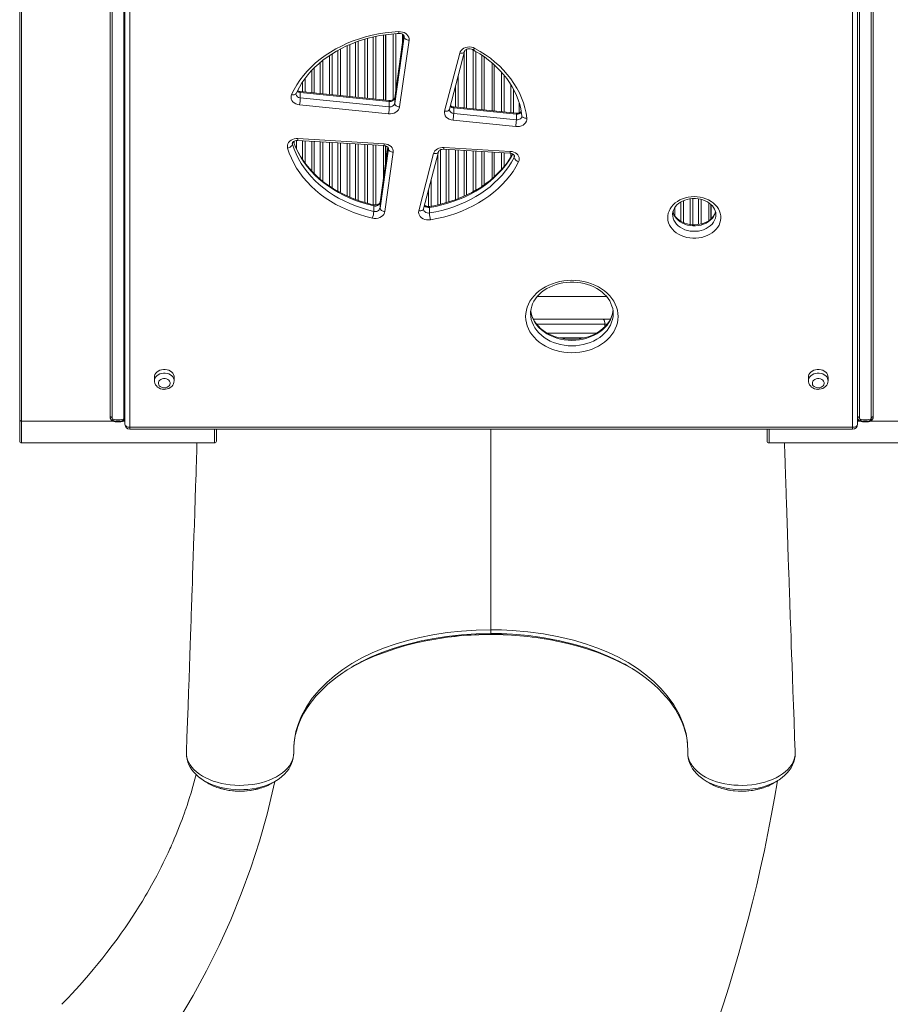
# Model space of a CAD drawing. Units: millimetres. Extents: x 16067 to 25699, y -2990 to 4104.
# Drawn here: x 20323 to 21208, y -283 to 718 of the extents above; entities that cross this region are included whole.
import ezdxf

# ---------------------------------------------------------------- set-up
doc = ezdxf.new("R2010")
doc.units = ezdxf.units.MM

msp = doc.modelspace()

# ---------------------------------------------------------------- linework, layer by layer
at = {"color": 7, "linetype": 'Continuous', "lineweight": 15}
for p, q in [((20322.672, 810.633), (20322.672, 311.174)), ((20324.672, 309.932), (20324.672, 809.392)), ((20414.672, 809.392), (20414.672, 314.174)), ((20416.672, 312.932), (20416.672, 810.633)), ((20428.672, 312.932), (20428.672, 810.633)), ((21176.672, 312.932), (21176.672, 810.633)), ((21188.672, 312.932), (21188.672, 810.633)), ((21190.672, 809.392), (21190.672, 314.174)), ((20429.711, 306.728), (20429.711, 796.728)), ((20434.711, 793.624), (20434.711, 303.625)), ((21169.711, 303.625), (21169.711, 793.624)), ((21174.711, 796.728), (21174.711, 306.728)), ((20692.755, 702.506), (20692.755, 636.615)), ((20694.755, 636.414), (20694.755, 702.822)), ((20695.005, 636.389), (20695.005, 702.852)), ((20713.015, 702.441), (20704.057, 638.696)), ((20704.038, 632.842), (20713.588, 700.801)), ((20718.558, 697.268), (20709.008, 629.309)), ((20754.814, 625.128), (20770.085, 684.065)), ((20759.654, 626.978), (20774.925, 685.914)), ((20803.005, 674.118), (20803.005, 625.513)), ((20805.005, 625.311), (20805.005, 672.354)), ((20805.255, 625.286), (20805.255, 672.125)), ((20603.685, 642.949), (20603.708, 643.002)), ((20698.295, 636.057), (20607.78, 645.172)), ((20607.916, 638.499), (20607.916, 644.086)), ((20698.431, 634.97), (20607.916, 644.086)), ((20697.794, 622.392), (20607.279, 631.507)), ((20607.916, 638.499), (20698.431, 629.384)), ((20698.431, 629.384), (20698.431, 634.97)), ((20704.038, 632.842), (20704.038, 638.429)), ((20759.634, 626.677), (20759.654, 626.978)), ((20759.669, 627.04), (20759.654, 626.978)), ((20827.606, 623.035), (20763.841, 629.457)), ((20763.977, 622.783), (20763.977, 628.37)), ((20827.742, 621.949), (20763.977, 628.37)), ((20763.977, 622.783), (20827.742, 616.362)), ((20827.742, 616.362), (20827.742, 621.949)), ((20827.105, 609.37), (20763.34, 615.791)), ((20833.372, 620.379), (20833.378, 620.25)), ((20605.31, 595.247), (20693.052, 589.993)), ((20605.609, 597.134), (20693.351, 591.88)), ((20689.098, 526.523), (20697.559, 586.738)), ((20696.987, 588.386), (20689.116, 532.376)), ((20692.755, 590.011), (20692.755, 558.268)), ((20702.529, 583.205), (20694.068, 522.99)), ((20694.755, 572.5), (20694.755, 589.691)), ((20695.005, 574.279), (20695.005, 589.592)), ((20728.563, 523.814), (20743.634, 581.981)), ((20733.403, 525.664), (20748.474, 583.83)), ((20753.897, 586.35), (20821.203, 582.32)), ((20754.195, 588.237), (20821.502, 584.207)), ((20803.005, 583.409), (20803.005, 556.388)), ((20805.005, 558.098), (20805.005, 583.29)), ((20805.255, 558.323), (20805.255, 583.275)), ((20689.098, 526.523), (20689.098, 532.11)), ((21023.505, 531.914), (21023.505, 513.809)), ((20682.751, 523.184), (20682.751, 528.771)), ((20733.365, 525.36), (20733.403, 525.664)), ((20733.418, 525.726), (20733.403, 525.664)), ((20739.376, 521.518), (20739.376, 527.105)), ((21025.505, 515.373), (21025.505, 530.38)), ((21025.755, 515.609), (21025.755, 530.154)), ((21030.637, 520.074), (21030.634, 520.345)), ((20848.915, 436.543), (20919.456, 436.543)), ((20845.082, 413.391), (20915.822, 413.391)), ((20915.822, 413.391), (20923.249, 413.391)), ((20926.19, 419.326), (20926.187, 419.688)), ((20896.032, 394.391), (20872.397, 394.391)), ((20459.711, 354.585), (20459.711, 350.86)), ((20479.711, 350.86), (20479.711, 354.585)), ((21124.711, 354.585), (21124.711, 350.86)), ((21144.711, 350.86), (21144.711, 354.585)), ((20322.672, 311.174), (20322.672, 289.633)), ((20324.672, 309.932), (20417.024, 309.932)), ((20419.672, 309.932), (20425.672, 309.932)), ((20419.672, 309.932), (20419.672, 309.199)), ((20419.672, 309.199), (20425.672, 309.199)), ((20425.672, 309.932), (20425.672, 309.199)), ((20434.711, 303.625), (21169.711, 303.625)), ((20434.711, 301.728), (21169.711, 301.728)), ((20522.672, 289.633), (20522.672, 301.728)), ((21082.672, 289.633), (21082.672, 301.728)), ((21185.672, 309.932), (21179.672, 309.932)), ((21179.672, 309.932), (21179.672, 309.199)), ((21185.672, 309.199), (21179.672, 309.199)), ((21185.672, 309.932), (21185.672, 309.199)), ((21280.672, 309.932), (21188.319, 309.932)), ((20324.672, 287.633), (20520.672, 287.633)), ((21084.672, 287.633), (21280.672, 287.633)), ((20801.694, 92.91), (20801.694, 93.985)), ((20492.208, -25.941), (20492.193, -26.229)), ((20492.253, -28.412), (20492.298, -29.116)), ((20492.285, -29.494), (20492.265, -29.944)), ((21002.078, -27.092), (21002.068, -27.634)), ((21111.104, -28.929), (21111.137, -28.384)), ((21111.124, -29.944), (21111.104, -29.494)), ((20492.265, -30.131), (20492.342, -31.101)), ((20492.291, -30.453), (20492.326, -31.14)), ((21093.793, -55.499), (21093.643, -55.602)), ((21036.678, -63.708), (21038.309, -64.18))]:
    msp.add_line(p, q, dxfattribs=at)
at = {"color": 8, "linetype": 'Continuous', "lineweight": 15}
for p, q in [((20684.82, 701.086), (20684.82, 637.414)), ((20702.484, 636.894), (20702.484, 703.659)), ((20713.031, 702.423), (20704.038, 638.429)), ((20705.07, 703.858), (20705.07, 645.905)), ((20711.939, 694.788), (20711.939, 703.262)), ((20713.588, 700.801), (20713.588, 701.441)), ((20713.588, 700.801), (20713.618, 701.22)), ((20655.689, 640.348), (20655.689, 691.678)), ((20658.276, 692.8), (20658.276, 640.087)), ((20664.234, 639.487), (20664.234, 695.184)), ((20666.82, 696.121), (20666.82, 639.227)), ((20673.689, 638.535), (20673.689, 698.31)), ((20676.276, 699.055), (20676.276, 638.275)), ((20682.234, 637.675), (20682.234, 700.54)), ((20637.689, 642.16), (20637.689, 681.645)), ((20640.276, 683.37), (20640.276, 641.9)), ((20646.234, 641.3), (20646.234, 686.9)), ((20648.82, 688.311), (20648.82, 641.04)), ((20774.484, 628.385), (20774.484, 684.212)), ((20777.07, 687.876), (20777.07, 628.124)), ((20783.939, 627.433), (20783.939, 687.242)), ((20786.526, 685.764), (20786.526, 627.172)), ((20792.484, 626.572), (20792.484, 682.032)), ((20628.234, 643.113), (20628.234, 674.519)), ((20630.82, 676.662), (20630.82, 642.852)), ((20795.07, 680.295), (20795.07, 626.312)), ((20619.689, 643.973), (20619.689, 666.463)), ((20622.276, 669.104), (20622.276, 643.713)), ((20768.526, 661.216), (20768.526, 628.985)), ((20812.734, 624.533), (20812.734, 664.61)), ((20815.32, 661.611), (20815.32, 624.273)), ((20610.234, 644.925), (20610.234, 654.614)), ((20612.82, 658.294), (20612.82, 644.665)), ((20765.939, 629.245), (20765.939, 651.235)), ((20822.189, 623.581), (20822.189, 651.983)), ((20824.776, 647.491), (20824.776, 623.32)), ((20704.057, 638.696), (20704.038, 638.429)), ((20830.734, 623.393), (20830.734, 633.118)), ((20599.847, 592.422), (20599.976, 591.538)), ((20599.976, 591.538), (20599.976, 592.941)), ((20601.689, 592.338), (20601.689, 594.545)), ((20604.276, 595.221), (20604.276, 586.347)), ((20610.234, 575.883), (20610.234, 594.952)), ((20612.82, 594.797), (20612.82, 572.233)), ((20619.689, 564.043), (20619.689, 594.386)), ((20622.276, 594.231), (20622.276, 561.402)), ((20628.234, 555.94), (20628.234, 593.874)), ((20630.82, 593.719), (20630.82, 553.86)), ((20637.689, 548.814), (20637.689, 593.308)), ((20640.276, 593.153), (20640.276, 547.143)), ((20646.234, 543.571), (20646.234, 592.796)), ((20648.82, 592.642), (20648.82, 542.188)), ((20655.689, 538.819), (20655.689, 592.23)), ((20658.276, 592.075), (20658.276, 537.677)), ((20664.234, 535.305), (20664.234, 591.719)), ((20666.82, 591.564), (20666.82, 534.367)), ((20673.689, 532.146), (20673.689, 591.152)), ((20676.276, 590.998), (20676.276, 531.448)), ((20682.234, 529.936), (20682.234, 590.641)), ((20684.82, 590.486), (20684.82, 529.736)), ((20697.004, 588.37), (20689.098, 532.11)), ((20697.559, 586.738), (20697.559, 587.423)), ((20697.559, 586.738), (20697.59, 587.162)), ((20747.939, 529.831), (20747.939, 581.766)), ((20750.526, 585.747), (20750.526, 530.421)), ((20756.484, 531.998), (20756.484, 586.195)), ((20759.07, 586.04), (20759.07, 532.779)), ((20765.939, 535.079), (20765.939, 585.629)), ((20768.526, 585.474), (20768.526, 536.072)), ((20774.484, 538.567), (20774.484, 585.117)), ((20777.07, 584.962), (20777.07, 539.731)), ((20783.939, 543.267), (20783.939, 584.551)), ((20786.526, 584.396), (20786.526, 544.725)), ((20792.484, 548.426), (20792.484, 584.039)), ((20795.07, 583.884), (20795.07, 550.226)), ((20812.734, 565.834), (20812.734, 582.827)), ((20815.32, 582.672), (20815.32, 568.879)), ((20822.189, 578.466), (20822.189, 582.173)), ((20825.384, 578.041), (20825.384, 580.407)), ((20741.07, 555.255), (20741.07, 528.464)), ((20738.484, 528.129), (20738.484, 545.274)), ((20689.116, 532.376), (20689.098, 532.11)), ((20994.984, 513.047), (20994.984, 532.683)), ((20997.57, 533.984), (20997.57, 511.75)), ((21004.439, 509.814), (21004.439, 535.919)), ((21007.026, 536.181), (21007.026, 509.556)), ((21012.984, 509.847), (21012.984, 535.901)), ((21015.57, 535.385), (21015.57, 510.36)), ((20989.026, 527.275), (20989.026, 518.453)), ((20917.775, 408.391), (20848.369, 408.391)), ((20917.775, 405.884), (20917.775, 408.391)), ((20920.008, 408.391), (20917.775, 408.391)), ((20859.233, 399.391), (20909.184, 399.391)), ((20324.672, 287.633), (20324.672, 309.932)), ((20428.319, 309.932), (20429.711, 309.932)), ((20434.711, 303.625), (20434.711, 301.728)), ((20520.672, 301.728), (20520.672, 287.633)), ((20801.694, 301.728), (20801.694, 97.735)), ((21084.672, 301.728), (21084.672, 287.633)), ((21169.711, 303.625), (21169.711, 301.728)), ((21177.024, 309.932), (21174.711, 309.932)), ((20801.694, 92.896), (20801.694, 92.91))]:
    msp.add_line(p, q, dxfattribs=at)
at = {"color": 7, "linetype": 'Continuous', "lineweight": 15, "flags": 128}
for points in [[(20599.136, 641.922), (20601.626, 646.937), (20604.467, 651.836), (20607.651, 656.604), (20611.168, 661.225), (20615.007, 665.686), (20619.157, 669.973), (20623.604, 674.072), (20628.335, 677.971), (20633.335, 681.658), (20638.589, 685.122), (20644.08, 688.351), (20649.792, 691.336), (20655.706, 694.067), (20661.805, 696.536), (20668.07, 698.736), (20674.481, 700.659), (20681.018, 702.3), (20687.662, 703.654), (20694.391, 704.716), (20701.185, 705.483), (20708.023, 705.952)], [(20603.686, 642.951), (20604.765, 645.223), (20607.095, 649.592), (20609.712, 653.864), (20612.609, 658.025), (20615.778, 662.065), (20619.21, 665.973), (20622.896, 669.738), (20626.827, 673.352), (20630.993, 676.805), (20635.382, 680.088), (20639.983, 683.192), (20644.785, 686.11), (20649.774, 688.832), (20654.938, 691.352), (20660.263, 693.663), (20665.735, 695.759), (20671.34, 697.633), (20677.062, 699.281), (20682.887, 700.699), (20688.798, 701.882), (20694.781, 702.826), (20700.818, 703.53), (20706.575, 703.974), (20708.256, 704.062)], [(20708.023, 705.952), (20709.952, 705.896), (20711.831, 705.551), (20713.591, 704.928), (20715.166, 704.052), (20716.496, 702.956), (20717.533, 701.679), (20718.237, 700.27), (20718.583, 698.781), (20718.558, 697.268)], [(20708.256, 704.062), (20708.822, 704.067), (20710.022, 703.941), (20711.126, 703.64), (20712.059, 703.206), (20712.773, 702.7), (20713.248, 702.191), (20713.51, 701.739), (20713.612, 701.352), (20713.61, 701.226)], [(20713.588, 700.801), (20713.684, 700.187), (20713.967, 699.58), (20714.426, 699.004), (20715.044, 698.48), (20715.797, 698.029), (20716.656, 697.668), (20717.589, 697.411), (20718.558, 697.268)], [(20770.085, 684.065), (20770.666, 685.542), (20771.606, 686.901), (20772.868, 688.089), (20774.402, 689.06), (20776.15, 689.776), (20778.043, 690.21), (20780.008, 690.343), (20781.968, 690.172), (20783.847, 689.702), (20785.571, 688.953)], [(20774.925, 685.914), (20774.978, 686.077), (20775.228, 686.531), (20775.673, 687.026), (20776.406, 687.561), (20777.348, 688.007), (20778.454, 688.313), (20779.655, 688.444), (20780.872, 688.384), (20782.019, 688.141), (20782.976, 687.77), (20783.189, 687.661)], [(20783.189, 687.661), (20785.761, 686.226), (20790.566, 683.321), (20795.169, 680.229), (20799.561, 676.959), (20803.729, 673.52), (20807.663, 669.922), (20811.353, 666.173), (20814.79, 662.283), (20817.964, 658.262), (20820.868, 654.122), (20823.494, 649.871), (20825.836, 645.521), (20827.887, 641.082), (20829.641, 636.566), (20831.093, 631.984), (20832.24, 627.348), (20833.077, 622.669), (20833.372, 620.379)], [(20785.571, 688.953), (20791.036, 685.814), (20796.272, 682.445), (20801.265, 678.856), (20805.999, 675.058), (20810.46, 671.061), (20814.635, 666.879), (20818.511, 662.524), (20822.076, 658.008), (20825.32, 653.346), (20828.233, 648.552), (20830.806, 643.639), (20833.032, 638.624), (20834.903, 633.52), (20836.415, 628.343), (20837.561, 623.109), (20838.34, 617.833)], [(20607.279, 631.507), (20605.348, 631.856), (20603.543, 632.498), (20601.935, 633.405), (20600.587, 634.544), (20599.551, 635.868), (20598.869, 637.327), (20598.567, 638.862), (20598.658, 640.414), (20599.136, 641.922)], [(20603.571, 642.388), (20603.585, 642.66), (20603.686, 642.951)], [(20704.057, 638.696), (20704.027, 638.548), (20703.844, 638.117), (20703.478, 637.634), (20702.903, 637.136), (20702.052, 636.644), (20701.012, 636.27), (20699.844, 636.057), (20698.623, 636.031), (20698.295, 636.057)], [(20704.038, 632.842), (20704.134, 632.229), (20704.417, 631.622), (20704.876, 631.046), (20705.494, 630.522), (20706.247, 630.071), (20707.106, 629.71), (20708.039, 629.453), (20709.008, 629.309)], [(20709.008, 629.309), (20708.597, 627.789), (20707.811, 626.362), (20706.681, 625.084), (20705.252, 624.006), (20703.58, 623.171), (20701.731, 622.611), (20699.776, 622.347), (20697.794, 622.392)], [(20763.34, 615.791), (20761.343, 616.158), (20759.484, 616.837), (20757.841, 617.799), (20756.483, 619.004), (20755.466, 620.4), (20754.834, 621.929), (20754.614, 623.528), (20754.814, 625.128)], [(20838.34, 617.833), (20838.318, 616.28), (20837.905, 614.761), (20837.118, 613.335), (20835.988, 612.059), (20834.559, 610.982), (20832.887, 610.148), (20831.039, 609.588), (20829.086, 609.326), (20827.105, 609.37)], [(20595.104, 587.551), (20594.855, 589.006), (20594.956, 590.471), (20595.404, 591.895), (20596.182, 593.23), (20597.263, 594.427), (20598.61, 595.445), (20600.176, 596.249), (20601.905, 596.81), (20603.738, 597.109), (20605.609, 597.134)], [(20595.104, 587.551), (20596.055, 587.783), (20596.968, 588.125), (20597.811, 588.565), (20598.549, 589.085), (20599.155, 589.665), (20599.605, 590.283), (20599.882, 590.915), (20599.976, 591.538)], [(20599.87, 592.423), (20599.876, 592.68), (20600.034, 593.094), (20600.37, 593.571), (20600.913, 594.07), (20601.736, 594.574), (20602.753, 594.967), (20603.908, 595.203), (20605.063, 595.258), (20605.31, 595.247)], [(20599.976, 591.538), (20601.651, 586.504), (20603.682, 581.552), (20606.065, 576.696), (20608.79, 571.953), (20611.85, 567.337), (20615.235, 562.863), (20618.934, 558.544), (20622.936, 554.394), (20627.228, 550.427), (20631.797, 546.654), (20636.628, 543.088), (20641.706, 539.739), (20647.016, 536.619), (20652.54, 533.736), (20658.261, 531.101), (20664.161, 528.721), (20670.222, 526.604), (20676.425, 524.756), (20682.751, 523.184)], [(20682.469, 529.881), (20679.428, 530.598), (20673.665, 532.152), (20668.013, 533.934), (20662.488, 535.939), (20657.105, 538.161), (20651.877, 540.594), (20646.819, 543.231), (20641.944, 546.065), (20637.265, 549.089), (20632.793, 552.293), (20628.541, 555.67), (20624.518, 559.211), (20620.737, 562.905), (20617.205, 566.744), (20613.932, 570.717), (20610.927, 574.814), (20608.197, 579.026), (20605.749, 583.34), (20603.59, 587.747), (20601.725, 592.236), (20601.061, 594.16)], [(20693.351, 591.88), (20695.322, 591.605), (20697.183, 591.027), (20698.861, 590.17), (20700.287, 589.068), (20701.404, 587.766), (20702.168, 586.315), (20702.548, 584.774), (20702.529, 583.205)], [(20681.373, 516.312), (20674.781, 517.951), (20668.316, 519.876), (20661.999, 522.083), (20655.85, 524.563), (20649.887, 527.31), (20644.13, 530.314), (20638.596, 533.566), (20633.304, 537.056), (20628.269, 540.772), (20623.507, 544.704), (20619.034, 548.839), (20614.863, 553.164), (20611.008, 557.665), (20607.48, 562.329), (20604.291, 567.14), (20601.45, 572.083), (20598.967, 577.144), (20596.85, 582.305), (20595.104, 587.551)], [(20693.052, 589.993), (20693.611, 589.939), (20694.753, 589.692), (20695.749, 589.296), (20696.538, 588.805), (20697.09, 588.29), (20697.416, 587.815), (20697.564, 587.411), (20697.572, 587.167)], [(20697.559, 586.738), (20697.655, 586.124), (20697.938, 585.517), (20698.397, 584.941), (20699.015, 584.417), (20699.768, 583.966), (20700.627, 583.605), (20701.56, 583.348), (20702.529, 583.205)], [(20824.007, 581.555), (20821.856, 577.9), (20819.043, 573.704), (20815.955, 569.627), (20812.602, 565.678), (20808.991, 561.868), (20805.133, 558.208), (20801.037, 554.705), (20796.714, 551.37), (20792.176, 548.211), (20787.433, 545.237), (20782.499, 542.455), (20777.386, 539.873), (20772.108, 537.498), (20766.679, 535.337), (20761.113, 533.395), (20755.425, 531.678), (20749.629, 530.191), (20743.742, 528.937), (20739.588, 528.202)], [(20743.634, 581.981), (20744.152, 583.337), (20744.972, 584.598), (20746.069, 585.723), (20747.405, 586.675), (20748.938, 587.423), (20750.618, 587.943), (20752.39, 588.217), (20754.195, 588.237)], [(20748.474, 583.83), (20748.527, 583.993), (20748.777, 584.448), (20749.223, 584.942), (20749.955, 585.478), (20750.897, 585.923), (20752.003, 586.229), (20753.204, 586.36), (20753.897, 586.35)], [(20821.203, 582.32), (20821.761, 582.266), (20822.904, 582.019), (20823.899, 581.622), (20824.688, 581.132), (20825.24, 580.617), (20825.567, 580.141), (20825.715, 579.737), (20825.725, 579.496)], [(20821.502, 584.207), (20823.346, 583.959), (20825.099, 583.446), (20826.7, 582.685), (20828.092, 581.704), (20829.226, 580.537), (20830.063, 579.225), (20830.574, 577.814), (20830.74, 576.352), (20830.556, 574.892), (20830.028, 573.485)], [(20739.376, 521.518), (20745.697, 522.686), (20751.927, 524.124), (20758.048, 525.828), (20764.04, 527.792), (20769.885, 530.011), (20775.567, 532.477), (20781.068, 535.184), (20786.371, 538.123), (20791.461, 541.286), (20796.322, 544.663), (20800.94, 548.243), (20805.3, 552.017), (20809.39, 555.972), (20813.197, 560.097), (20816.711, 564.38), (20819.919, 568.807), (20822.813, 573.365), (20825.384, 578.041)], [(20830.028, 573.485), (20827.349, 568.611), (20824.332, 563.861), (20820.988, 559.247), (20817.327, 554.783), (20813.359, 550.484), (20809.096, 546.362), (20804.552, 542.429), (20799.739, 538.697), (20794.673, 535.178), (20789.368, 531.882), (20783.841, 528.818), (20778.108, 525.997), (20772.186, 523.427), (20766.094, 521.114), (20759.849, 519.067), (20753.47, 517.292), (20746.977, 515.793), (20740.389, 514.576)], [(20689.116, 532.376), (20689.086, 532.228), (20688.903, 531.798), (20688.537, 531.315), (20687.962, 530.816), (20687.111, 530.325), (20686.071, 529.951), (20684.903, 529.738), (20683.683, 529.712), (20682.469, 529.881)], [(21008.637, 538.138), (21011.714, 538), (21014.752, 537.588), (21017.71, 536.907), (21020.55, 535.966), (21023.234, 534.778), (21025.728, 533.357), (21027.999, 531.723), (21030.018, 529.896), (21031.758, 527.901), (21033.197, 525.764), (21034.315, 523.512), (21035.099, 521.174), (21035.537, 518.782), (21035.626, 516.366), (21035.362, 513.958), (21034.75, 511.589), (21033.797, 509.29), (21032.516, 507.092), (21030.924, 505.022), (21029.042, 503.108), (21026.893, 501.375), (21024.507, 499.845), (21021.913, 498.538), (21019.147, 497.472), (21016.243, 496.66), (21013.241, 496.112), (21010.178, 495.837), (21007.095, 495.837), (21004.032, 496.112), (21001.03, 496.66), (20998.126, 497.472), (20995.36, 498.538), (20992.766, 499.845), (20990.38, 501.375), (20988.231, 503.108), (20986.349, 505.022), (20984.757, 507.092), (20983.476, 509.29), (20982.524, 511.589), (20981.911, 513.958), (20981.648, 516.366), (20981.736, 518.782), (20982.174, 521.174), (20982.958, 523.512), (20984.076, 525.764), (20985.515, 527.901), (20987.255, 529.896), (20989.274, 531.723), (20991.545, 533.357), (20994.039, 534.778), (20996.724, 535.966), (20999.563, 536.907), (21002.521, 537.588), (21005.559, 538), (21008.637, 538.138)], [(20986.67, 520.163), (20986.657, 520.756), (20986.928, 522.666), (20987.515, 524.548), (20988.403, 526.361), (20989.573, 528.078), (20991.004, 529.679), (20992.678, 531.145), (20994.573, 532.459), (20996.666, 533.602), (20998.93, 534.558), (21001.334, 535.311), (21003.843, 535.847), (21006.422, 536.159), (21008.637, 536.242)], [(21008.637, 536.242), (21009.947, 536.213), (21012.538, 535.982), (21015.071, 535.524), (21017.507, 534.848), (21019.811, 533.968), (21021.952, 532.9), (21023.899, 531.664), (21025.629, 530.281), (21027.123, 528.773), (21028.366, 527.164), (21029.348, 525.471), (21030.061, 523.707), (21030.495, 521.884), (21030.614, 520.306)], [(20694.068, 522.99), (20693.672, 521.508), (20692.921, 520.114), (20691.842, 518.859), (20690.475, 517.79), (20688.872, 516.947), (20687.092, 516.361), (20685.202, 516.054), (20683.272, 516.037), (20681.373, 516.312)], [(20689.098, 526.523), (20689.193, 525.909), (20689.476, 525.302), (20689.935, 524.726), (20690.553, 524.202), (20691.306, 523.751), (20692.166, 523.39), (20693.098, 523.133), (20694.068, 522.99)], [(20740.389, 514.576), (20738.428, 514.413), (20736.464, 514.556), (20734.574, 514.997), (20732.832, 515.721), (20731.304, 516.699), (20730.051, 517.893), (20729.122, 519.257), (20728.551, 520.737), (20728.362, 522.276), (20728.563, 523.814)], [(21030.269, 522.911), (21029.983, 521.793), (21029.191, 519.954), (21028.11, 518.203), (21026.762, 516.563), (21025.165, 515.051), (21023.339, 513.686), (21021.308, 512.485), (21019.096, 511.466), (21016.734, 510.646), (21014.255, 510.038), (21011.695, 509.653), (21009.091, 509.496), (21006.481, 509.572), (21003.904, 509.878), (21001.399, 510.407), (20999.002, 511.151), (20996.747, 512.094), (20994.666, 513.219), (20992.787, 514.506), (20991.132, 515.931), (20989.718, 517.474), (20988.559, 519.113), (20987.664, 520.83), (20987.04, 522.614), (20986.992, 522.872)], [(20884.19, 453.07), (20888.286, 452.93), (20892.351, 452.511), (20896.354, 451.815), (20900.265, 450.848), (20904.053, 449.618), (20907.69, 448.134), (20911.148, 446.407), (20914.401, 444.45), (20917.424, 442.278), (20920.194, 439.908), (20922.69, 437.358), (20924.893, 434.646), (20926.786, 431.795), (20928.355, 428.825), (20929.588, 425.759), (20930.476, 422.621), (20931.011, 419.434), (20931.19, 416.222), (20931.011, 413.011), (20930.476, 409.824), (20929.588, 406.685), (20928.355, 403.62), (20926.786, 400.65), (20924.893, 397.798), (20922.69, 395.087), (20920.194, 392.537), (20917.424, 390.167), (20914.401, 387.995), (20911.148, 386.038), (20907.69, 384.311), (20904.053, 382.827), (20900.265, 381.597), (20896.354, 380.63), (20892.351, 379.934), (20888.286, 379.515), (20884.19, 379.374), (20880.093, 379.515), (20876.028, 379.934), (20872.025, 380.63), (20868.115, 381.597), (20864.327, 382.827), (20860.69, 384.311), (20857.232, 386.038), (20853.979, 387.995), (20850.956, 390.167), (20848.186, 392.537), (20845.69, 395.087), (20843.487, 397.798), (20841.593, 400.65), (20840.024, 403.62), (20838.791, 406.685), (20837.904, 409.824), (20837.369, 413.011), (20837.19, 416.222), (20837.369, 419.434), (20837.904, 422.621), (20838.791, 425.759), (20840.024, 428.825), (20841.593, 431.795), (20843.487, 434.646), (20845.69, 437.358), (20848.186, 439.908), (20850.956, 442.278), (20853.979, 444.45), (20857.232, 446.407), (20860.69, 448.134), (20864.327, 449.618), (20868.115, 450.848), (20872.025, 451.815), (20876.028, 452.511), (20880.093, 452.93), (20884.19, 453.07)], [(20842.224, 419.278), (20842.26, 421.154), (20842.628, 423.891), (20843.31, 426.596), (20844.299, 429.246), (20845.586, 431.818), (20847.158, 434.294), (20849.003, 436.656), (20851.106, 438.888), (20853.452, 440.976), (20856.026, 442.905), (20858.808, 444.66), (20861.78, 446.229), (20864.919, 447.599), (20868.203, 448.759), (20871.609, 449.701), (20875.109, 450.415), (20878.678, 450.897), (20882.288, 451.141), (20884.19, 451.174)], [(20884.19, 451.174), (20886.046, 451.143), (20889.655, 450.901), (20893.222, 450.423), (20896.72, 449.713), (20900.121, 448.777), (20903.4, 447.623), (20906.533, 446.261), (20909.497, 444.703), (20912.269, 442.963), (20914.832, 441.054), (20917.167, 438.991), (20919.26, 436.791), (20921.097, 434.469), (20922.666, 432.04), (20923.959, 429.52), (20924.965, 426.922), (20925.677, 424.262), (20926.086, 421.555), (20926.154, 419.661)], [(20926.003, 422.103), (20925.968, 421.664), (20925.437, 418.941), (20924.595, 416.262), (20923.45, 413.65), (20922.014, 411.125), (20920.299, 408.706), (20918.318, 406.409), (20916.087, 404.25), (20913.621, 402.243), (20910.936, 400.402), (20908.054, 398.742), (20904.992, 397.275), (20901.775, 396.012), (20898.425, 394.964), (20894.967, 394.14), (20891.428, 393.545), (20887.834, 393.186), (20884.213, 393.065), (20880.592, 393.183), (20876.999, 393.539), (20873.462, 394.13), (20870.008, 394.95), (20866.662, 395.992), (20863.451, 397.247), (20860.396, 398.705), (20857.522, 400.353), (20854.848, 402.176), (20852.393, 404.161), (20850.173, 406.292), (20848.202, 408.552), (20846.493, 410.928), (20845.055, 413.402), (20843.9, 415.962), (20843.034, 418.591), (20842.467, 421.276), (20842.388, 422.107)], [(20917.775, 408.391), (20917.737, 409.366), (20917.626, 410.304), (20917.446, 411.168), (20917.203, 411.926), (20916.907, 412.548), (20916.569, 413.01), (20916.203, 413.295), (20915.822, 413.391)], [(20479.711, 354.585), (20479.609, 355.7), (20479.161, 357.149), (20478.371, 358.505), (20477.268, 359.719), (20475.892, 360.747), (20474.293, 361.553), (20472.528, 362.107), (20470.661, 362.389), (20468.76, 362.389), (20466.893, 362.107), (20465.128, 361.553), (20463.529, 360.747), (20462.153, 359.719), (20461.05, 358.505), (20460.261, 357.149), (20459.812, 355.7), (20459.711, 354.585)], [(21144.711, 354.585), (21144.609, 355.7), (21144.161, 357.149), (21143.371, 358.505), (21142.268, 359.719), (21140.892, 360.747), (21139.293, 361.553), (21137.528, 362.107), (21135.661, 362.389), (21133.76, 362.389), (21131.893, 362.107), (21130.128, 361.553), (21128.529, 360.747), (21127.153, 359.719), (21126.05, 358.505), (21125.261, 357.149), (21124.812, 355.7), (21124.711, 354.585)], [(20459.749, 350.773), (20459.781, 349.819), (20460.143, 348.312), (20460.789, 346.905), (20461.699, 345.627), (20462.85, 344.506), (20464.218, 343.571), (20465.769, 342.852), (20467.458, 342.377), (20469.231, 342.166), (20469.711, 342.156)], [(20469.711, 343.673), (20471.203, 343.821), (20472.601, 344.255), (20473.818, 344.948), (20474.777, 345.856), (20475.417, 346.923), (20475.699, 348.082), (20475.604, 349.258), (20475.14, 350.38), (20474.334, 351.375), (20473.237, 352.183), (20471.919, 352.751), (20470.463, 353.044), (20468.959, 353.044), (20467.502, 352.751), (20466.184, 352.183), (20465.088, 351.375), (20464.282, 350.38), (20463.817, 349.258), (20463.722, 348.082), (20464.004, 346.923), (20464.645, 345.856), (20465.603, 344.948), (20466.82, 344.255), (20468.218, 343.821), (20469.711, 343.673)], [(20469.711, 342.156), (20470.804, 342.207), (20472.583, 342.518), (20474.286, 343.109), (20475.851, 343.972), (20477.216, 345.085), (20478.319, 346.407), (20479.115, 347.882), (20479.579, 349.441), (20479.683, 350.71)], [(21124.749, 350.773), (21124.781, 349.819), (21125.143, 348.312), (21125.789, 346.905), (21126.699, 345.627), (21127.85, 344.506), (21129.218, 343.571), (21130.769, 342.852), (21132.458, 342.377), (21134.231, 342.166), (21134.711, 342.156)], [(21134.711, 343.673), (21136.203, 343.821), (21137.601, 344.255), (21138.818, 344.948), (21139.777, 345.856), (21140.417, 346.923), (21140.699, 348.082), (21140.604, 349.258), (21140.14, 350.38), (21139.334, 351.375), (21138.237, 352.183), (21136.919, 352.751), (21135.463, 353.044), (21133.959, 353.044), (21132.502, 352.751), (21131.184, 352.183), (21130.088, 351.375), (21129.282, 350.38), (21128.817, 349.258), (21128.722, 348.082), (21129.004, 346.923), (21129.645, 345.856), (21130.603, 344.948), (21131.82, 344.255), (21133.218, 343.821), (21134.711, 343.673)], [(21134.711, 342.156), (21135.804, 342.207), (21137.583, 342.518), (21139.286, 343.109), (21140.851, 343.972), (21142.216, 345.085), (21143.319, 346.407), (21144.115, 347.882), (21144.579, 349.441), (21144.683, 350.71)], [(20324.672, 309.932), (20324.282, 309.956), (20323.907, 310.027), (20323.561, 310.142), (20323.258, 310.296), (20323.009, 310.484), (20322.824, 310.699), (20322.71, 310.932), (20322.672, 311.174)], [(20416.672, 312.932), (20416.633, 313.174), (20416.52, 313.407), (20416.335, 313.622), (20416.086, 313.81), (20415.783, 313.965), (20415.437, 314.079), (20415.062, 314.15), (20414.672, 314.174)], [(20428.672, 312.932), (20428.462, 312.322), (20427.777, 311.78), (20426.579, 311.387), (20424.638, 311.135), (20422.649, 311.07), (20420.826, 311.127), (20419.058, 311.329), (20417.719, 311.708), (20416.91, 312.286), (20416.672, 312.932)], [(20418.083, 310.387), (20417.992, 310.426), (20417.885, 310.436), (20417.763, 310.418), (20417.63, 310.372), (20417.488, 310.299), (20417.337, 310.201), (20417.182, 310.078), (20417.024, 309.932)], [(20427.26, 310.387), (20427.352, 310.426), (20427.459, 310.436), (20427.58, 310.418), (20427.713, 310.372), (20427.856, 310.299), (20428.006, 310.201), (20428.162, 310.078), (20428.319, 309.932)], [(21174.672, 314.174), (21175.062, 314.15), (21175.437, 314.079), (21175.783, 313.965), (21176.086, 313.81), (21176.335, 313.622), (21176.52, 313.407), (21176.633, 313.174), (21176.672, 312.932)], [(21176.672, 312.932), (21176.882, 312.322), (21177.567, 311.78), (21178.765, 311.387), (21180.705, 311.135), (21182.695, 311.07), (21184.518, 311.127), (21186.286, 311.329), (21187.625, 311.708), (21188.434, 312.286), (21188.672, 312.932)], [(21178.083, 310.387), (21177.992, 310.426), (21177.885, 310.436), (21177.763, 310.418), (21177.63, 310.372), (21177.488, 310.299), (21177.337, 310.201), (21177.182, 310.078), (21177.024, 309.932)], [(21187.26, 310.387), (21187.352, 310.426), (21187.459, 310.436), (21187.58, 310.418), (21187.713, 310.372), (21187.856, 310.299), (21188.006, 310.201), (21188.162, 310.078), (21188.319, 309.932)], [(21188.672, 312.932), (21188.71, 313.174), (21188.824, 313.407), (21189.009, 313.622), (21189.258, 313.81), (21189.561, 313.965), (21189.907, 314.079), (21190.282, 314.15), (21190.672, 314.174)], [(20417.024, 309.932), (20418.234, 309.403), (20419.672, 309.199)], [(20425.672, 309.199), (20427.066, 309.391), (20428.319, 309.932)], [(20429.711, 306.728), (20429.807, 306.123), (20430.091, 305.541), (20430.553, 305.004), (20431.175, 304.534), (20431.933, 304.148), (20432.797, 303.861), (20433.735, 303.684), (20434.711, 303.625)], [(21169.711, 303.625), (21170.686, 303.684), (21171.624, 303.861), (21172.488, 304.148), (21173.246, 304.534), (21173.868, 305.004), (21174.33, 305.541), (21174.615, 306.123), (21174.711, 306.728)], [(21179.672, 309.199), (21178.278, 309.391), (21177.024, 309.932)], [(21188.319, 309.932), (21187.109, 309.403), (21185.672, 309.199)], [(20502.948, 287.633), (20502.848, 284.291), (20502.648, 277.715), (20502.519, 273.538), (20502.408, 270.009), (20502.317, 267.117), (20502.23, 264.361), (20502.126, 261.084), (20501.964, 256), (20501.772, 250.015), (20501.556, 243.298), (20501.15, 230.788), (20500.721, 217.696), (20500.268, 204.021), (20499.907, 193.202), (20499.551, 182.602), (20499.208, 172.473), (20498.88, 162.818), (20498.566, 153.638), (20498.397, 148.695), (20498.234, 143.979), (20498.093, 139.879), (20497.974, 136.448), (20497.879, 133.687), (20497.806, 131.598), (20497.747, 129.894), (20497.659, 127.356), (20497.537, 123.834), (20497.379, 119.327), (20497.188, 113.834), (20496.961, 107.354), (20496.698, 99.885), (20496.4, 91.427), (20496.066, 81.976), (20495.695, 71.531), (20495.286, 60.089), (20494.841, 47.649), (20494.356, 34.207), (20493.834, 19.761), (20493.272, 4.307), (20492.67, -12.159), (20492.167, -25.884)], [(21111.221, -25.886), (21110.702, -11.747), (21110.088, 5.06), (21109.517, 20.788), (21108.987, 35.438), (21108.498, 49.015), (21108.05, 61.522), (21107.642, 72.962), (21107.318, 82.098), (21107.023, 90.42), (21106.758, 97.93), (21106.522, 104.629), (21106.307, 110.767), (21106.124, 116.02), (21105.971, 120.392), (21105.849, 123.904), (21105.745, 126.892), (21105.655, 129.465), (21105.584, 131.509), (21105.524, 133.253), (21105.446, 135.493), (21105.344, 138.461), (21105.216, 142.156), (21105.022, 147.796), (21104.789, 154.568), (21104.521, 162.423), (21104.245, 170.52), (21103.402, 195.557), (21102.359, 227.077), (21102.161, 233.146), (21101.971, 239.002), (21101.802, 244.231), (21101.654, 248.818), (21101.506, 253.441), (21101.387, 257.155), (21101.298, 259.962), (21101.231, 262.058), (21101.153, 264.521), (21101.058, 267.516), (21100.964, 270.501), (21100.848, 274.209), (21100.705, 278.858), (21100.535, 284.473), (21100.441, 287.633)], [(20601.309, -27.092), (20601.309, -27.092), (20601.384, -20.43), (20602.038, -13.788), (20603.614, -5.735), (20606.039, 2.246), (20609.296, 10.103), (20614.192, 19.171), (20620.198, 27.98), (20627.041, 36.214), (20634.852, 44.112), (20642.69, 50.907), (20651.282, 57.382), (20660.575, 63.473), (20670.517, 69.116), (20681.055, 74.248), (20692.461, 78.956), (20704.441, 83.131), (20716.893, 86.778), (20729.72, 89.903), (20742.821, 92.511), (20757.249, 94.755), (20771.946, 96.392), (20786.799, 97.395), (20801.694, 97.735)], [(20801.694, 97.735), (20801.694, 96.34), (20801.694, 95.225), (20801.693, 94.43), (20801.693, 93.985)], [(20801.694, 97.735), (20812.622, 97.553), (20823.517, 97.014), (20839.551, 95.576), (20855.397, 93.397), (20870.915, 90.503), (20885.963, 86.92), (20898.025, 83.411), (20909.702, 79.382), (20920.903, 74.844), (20931.534, 69.81), (20941.506, 64.293), (20950.862, 58.274), (20959.554, 51.839), (20967.534, 45.041), (20974.754, 37.934), (20981.167, 30.574), (20987.788, 21.398), (20993.207, 11.892), (20997.376, 2.148), (21000.248, -7.739), (21001.775, -17.391), (21002.078, -27.092), (21002.078, -27.092)], [(20656.471, 57.26), (20664.176, 61.647), (20673.328, 66.268), (20683.236, 70.677), (20693.571, 74.709), (20704.269, 78.351), (20714.982, 81.512), (20725.977, 84.301), (20737.199, 86.71), (20737.838, 86.823)], [(20868.574, 86.226), (20868.885, 86.17), (20879.627, 83.775), (20890.152, 81.028), (20900.413, 77.937), (20910.511, 74.456), (20920.28, 70.624), (20929.667, 66.455), (20938.917, 61.806), (20947.708, 56.818), (20949.53, 55.654)], [(20601.71, -17.12), (20602.018, -14.663), (20602.861, -9.996), (20604.015, -5.349), (20605.478, -0.733), (20607.246, 3.844), (20609.314, 8.375), (20611.679, 12.853), (20614.335, 17.27), (20617.276, 21.618), (20620.492, 25.88), (20623.969, 30.05), (20627.738, 34.166), (20631.79, 38.214), (20636.112, 42.178), (20640.691, 46.042), (20645.508, 49.791), (20648.998, 52.297)], [(20954.769, 52.036), (20958.617, 49.235), (20963.353, 45.505), (20967.853, 41.661), (20972.109, 37.71), (20976.11, 33.663), (20979.847, 29.528), (20983.312, 25.316), (20986.497, 21.035), (20989.396, 16.696), (20992.003, 12.308), (20994.313, 7.88), (20996.322, 3.419), (20998.031, -1.077), (20999.456, -5.649), (21000.584, -10.279), (21001.407, -14.946), (21001.917, -19.631), (21002.112, -24.317), (21002.11, -25.628), (21002.107, -25.983)], [(20492.265, -30.131), (20493.455, -34.941), (20495.875, -39.693), (20497.706, -42.199), (20499.877, -44.604), (20502.451, -46.955), (20505.347, -49.165), (20508.457, -51.164), (20511.832, -52.999), (20515.557, -54.703), (20519.51, -56.21), (20523.55, -57.475), (20527.75, -58.533), (20532.209, -59.399), (20536.775, -60.031), (20541.277, -60.417), (20545.817, -60.577), (20550.494, -60.504), (20555.144, -60.19), (20559.589, -59.659), (20563.946, -58.909), (20568.305, -57.912), (20572.507, -56.695), (20576.415, -55.308), (20580.118, -53.731), (20583.688, -51.92), (20586.99, -49.931), (20589.919, -47.838), (20592.549, -45.606), (20594.924, -43.176), (20596.946, -40.632), (20598.544, -38.087), (20599.789, -35.471), (20600.689, -32.721), (20601.197, -29.933), (20601.309, -27.092), (20601.309, -27.092)], [(20492.309, -29.154), (20492.286, -29.662), (20492.265, -30.131)], [(20492.282, -29.117), (20492.308, -29.153), (20492.309, -29.154)], [(20492.309, -29.154), (20492.308, -29.162), (20492.291, -29.494)], [(20583.695, -55.554), (20586.385, -53.792), (20589.281, -51.558), (20591.911, -49.153), (20594.243, -46.599), (20596.233, -43.947), (20597.854, -41.286), (20599.205, -38.462), (20600.217, -35.601), (20600.898, -32.718), (20601.258, -29.822), (20601.315, -28.633), (20601.328, -27.934), (20601.336, -27.294), (20601.337, -27.217)], [(21002.059, -27.959), (21002.059, -28.065), (21002.169, -30.28), (21002.524, -32.89), (21003.141, -35.48), (21004.103, -38.254), (21005.364, -40.963), (21006.933, -43.614), (21008.747, -46.096), (21010.834, -48.464), (21013.219, -50.744), (21015.895, -52.918), (21018.845, -54.964), (21019.036, -55.078)], [(21002.068, -27.634), (21002.241, -30.351), (21002.789, -33.066), (21003.734, -35.8), (21005.071, -38.493), (21006.717, -41.015), (21008.717, -43.461), (21011.101, -45.847), (21013.831, -48.117), (21016.773, -50.175), (21020.01, -52.09), (21023.577, -53.873), (21027.41, -55.478), (21031.318, -56.834), (21035.427, -58), (21039.775, -58.975), (21044.278, -59.728), (21048.723, -60.233), (21053.254, -60.518), (21057.907, -60.573), (21062.585, -60.387), (21067.07, -59.978), (21071.514, -59.343), (21075.948, -58.464), (21080.272, -57.352), (21084.28, -56.07), (21088.122, -54.581), (21091.823, -52.864), (21095.291, -50.948), (21098.357, -48.942), (21101.156, -46.771), (21103.696, -44.416), (21105.908, -41.918), (21107.691, -39.416), (21109.134, -36.813), (21110.232, -34.088), (21110.944, -31.294), (21111.122, -30.131)], [(21111.079, -29.154), (21111.08, -29.153), (21111.116, -29.103)], [(21111.122, -30.131), (21111.101, -29.662), (21111.079, -29.154)], [(21111.096, -29.494), (21111.08, -29.162), (21111.079, -29.154)], [(20492.312, -31.104), (20492.313, -31.113), (20492.814, -33.988), (20493.64, -36.882), (20494.753, -39.626), (20496.11, -42.194), (20497.786, -44.745), (20499.764, -47.226), (20502.04, -49.619), (20504.605, -51.904), (20507.44, -54.055), (20509.677, -55.505)], [(21093.786, -55.482), (21094.884, -54.815), (21097.871, -52.681), (21100.61, -50.367), (21103.055, -47.906), (21105.18, -45.335), (21107.015, -42.627), (21108.535, -39.813), (21109.726, -36.927), (21110.579, -33.999), (21111.076, -31.158)], [(21110.988, -31.14), (21111.126, -30.582), (21111.122, -30.131)], [(21111.06, -31.114), (21111.117, -30.793), (21111.112, -30.636)], [(20502.116, -49.582), (20500.892, -54.298), (20498.868, -61.579), (20496.901, -68.244), (20495.414, -73.054), (20494.048, -77.311), (20492.865, -80.891), (20491.879, -83.8), (20491.105, -86.04), (20490.586, -87.522), (20489.89, -89.484), (20488.955, -92.076), (20487.825, -95.149), (20486.598, -98.41), (20485.275, -101.846), (20483.585, -106.122), (20481.747, -110.639), (20479.9, -115.047), (20478.307, -118.752), (20477.172, -121.339), (20476.247, -123.419), (20475.515, -125.047), (20474.679, -126.885), (20473.647, -129.127), (20472.412, -131.772), (20470.684, -135.402), (20468.689, -139.503), (20466.629, -143.636), (20464.537, -147.738), (20462.004, -152.582), (20459.428, -157.382), (20456.808, -162.14), (20454.297, -166.59), (20452.133, -170.344), (20450.338, -173.403), (20447.452, -178.226), (20444.219, -183.494), (20440.743, -189.009), (20437.062, -194.69), (20433.17, -200.536), (20429.836, -205.416), (20426.015, -210.877), (20421.677, -216.915), (20416.791, -223.52), (20411.328, -230.681), (20407.053, -236.129), (20402.453, -241.849), (20397.538, -247.805), (20392.707, -253.513), (20388.117, -258.809), (20383.783, -263.701), (20379.723, -268.193), (20375.59, -272.679), (20371.823, -276.694), (20368.323, -280.364), (20365.573, -283.203)], [(20453.929, -344.55), (20468.355, -323.787), (20484.126, -299.265), (20498.907, -274.35), (20512.691, -249.055), (20525.474, -223.392), (20537.249, -197.374), (20548.011, -171.015), (20557.755, -144.327), (20566.474, -117.323), (20574.164, -90.016), (20580.819, -62.419), (20581.976, -56.673)], [(20509.642, -55.551), (20511.695, -56.823), (20513.74, -58.089)], [(20579.616, -58.129), (20581.656, -56.87), (20583.706, -55.606)], [(21019.675, -55.602), (21021.719, -56.863), (21023.754, -58.119)], [(21089.627, -58.101), (21091.66, -56.842), (21093.701, -55.578)]]:
    msp.add_lwpolyline(points, dxfattribs=at)
at = {"color": 8, "linetype": 'Continuous', "lineweight": 15, "flags": 128}
for points in [[(20770.085, 684.065), (20771.041, 683.972), (20771.96, 684.002), (20772.807, 684.154), (20773.55, 684.422), (20774.159, 684.795), (20774.612, 685.26), (20774.891, 685.797), (20774.91, 685.86)], [(20785.571, 688.953), (20785.017, 688.383), (20784.483, 687.955), (20783.992, 687.684), (20783.561, 687.582), (20783.207, 687.651), (20783.199, 687.655)], [(20599.136, 641.922), (20600.055, 641.724), (20600.938, 641.653), (20601.752, 641.712), (20602.466, 641.898), (20603.051, 642.204), (20603.486, 642.619), (20603.685, 642.949)], [(20759.654, 626.978), (20759.62, 626.861), (20759.341, 626.323), (20758.888, 625.859), (20758.279, 625.485), (20757.536, 625.218), (20756.689, 625.066), (20755.77, 625.035), (20754.814, 625.128)], [(20827.742, 616.362), (20828.856, 616.348), (20829.946, 616.527), (20830.959, 616.892), (20831.843, 617.423), (20832.556, 618.095), (20833.061, 618.873), (20833.333, 619.72), (20833.379, 620.25)], [(20838.34, 617.833), (20837.369, 617.826), (20836.434, 617.938), (20835.573, 618.166), (20834.818, 618.499), (20834.199, 618.927), (20833.739, 619.432), (20833.455, 619.995), (20833.372, 620.378)], [(20682.751, 528.771), (20676.425, 530.343), (20670.222, 532.191), (20664.161, 534.308), (20658.261, 536.688), (20652.54, 539.323), (20647.016, 542.206), (20641.706, 545.326), (20636.628, 548.674), (20631.797, 552.241), (20627.228, 556.013), (20622.936, 559.981), (20618.934, 564.131), (20615.235, 568.449), (20611.85, 572.924), (20608.79, 577.54), (20606.065, 582.283), (20603.682, 587.139), (20601.651, 592.091), (20600.929, 594.12)], [(20824.233, 581.446), (20822.813, 578.952), (20819.919, 574.394), (20816.711, 569.967), (20813.197, 565.684), (20809.39, 561.559), (20805.3, 557.604), (20800.94, 553.83), (20796.322, 550.25), (20791.461, 546.873), (20786.371, 543.71), (20781.068, 540.771), (20775.567, 538.064), (20769.885, 535.597), (20764.04, 533.379), (20758.048, 531.415), (20751.927, 529.711), (20745.697, 528.273), (20739.376, 527.105)], [(20743.634, 581.981), (20744.59, 581.888), (20745.509, 581.918), (20746.356, 582.07), (20747.099, 582.338), (20747.708, 582.711), (20748.161, 583.176), (20748.44, 583.714), (20748.459, 583.776)], [(20825.384, 578.041), (20825.688, 578.926), (20825.74, 579.495)], [(20682.469, 529.881), (20682.518, 529.86), (20682.646, 529.672), (20682.724, 529.304), (20682.751, 528.771)], [(20733.403, 525.664), (20733.368, 525.547), (20733.089, 525.009), (20732.637, 524.544), (20732.027, 524.171), (20731.285, 523.903), (20730.438, 523.752), (20729.518, 523.721), (20728.563, 523.814)], [(20733.362, 525.363), (20733.368, 525.175), (20733.576, 524.223), (20734.075, 523.341), (20734.833, 522.58), (20735.806, 521.988), (20736.934, 521.6), (20738.148, 521.441), (20739.376, 521.518)], [(20739.588, 528.202), (20739.546, 528.183), (20739.453, 528.001), (20739.395, 527.637), (20739.376, 527.105)], [(21030.354, 522.904), (21030.085, 521.823), (21029.283, 519.704), (21028.142, 517.683), (21026.68, 515.793), (21024.923, 514.065), (21022.898, 512.528), (21020.638, 511.206), (21018.182, 510.121), (21015.569, 509.292), (21012.842, 508.731), (21010.046, 508.448), (21007.227, 508.448), (21004.431, 508.731), (21001.704, 509.292), (20999.091, 510.121), (20996.635, 511.206), (20994.376, 512.528), (20992.35, 514.065), (20990.593, 515.793), (20989.131, 517.683), (20987.99, 519.704), (20987.188, 521.823), (20986.952, 522.751)], [(20986.637, 520.178), (20986.738, 518.418), (20987.188, 516.236), (20987.99, 514.117), (20989.131, 512.096), (20990.593, 510.206), (20992.35, 508.478), (20994.376, 506.941), (20996.635, 505.619), (20999.091, 504.534), (21001.704, 503.705), (21004.431, 503.144), (21007.227, 502.862), (21010.046, 502.862), (21012.842, 503.144), (21015.569, 503.705), (21018.182, 504.534), (21020.638, 505.619), (21022.898, 506.941), (21024.923, 508.478), (21026.68, 510.206), (21028.142, 512.096), (21029.283, 514.117), (21030.085, 516.236), (21030.535, 518.418), (21030.637, 520.074)], [(20926.039, 422.131), (20926.011, 421.875), (20925.475, 418.863), (20924.586, 415.902), (20923.354, 413.018), (20921.787, 410.236), (20919.899, 407.579), (20917.706, 405.07), (20915.228, 402.73), (20912.485, 400.579), (20909.5, 398.636), (20906.3, 396.917), (20902.911, 395.437), (20899.362, 394.209), (20895.684, 393.242), (20891.907, 392.546), (20888.065, 392.126), (20884.19, 391.985), (20880.314, 392.126), (20876.472, 392.546), (20872.696, 393.242), (20869.018, 394.209), (20865.469, 395.437), (20862.08, 396.917), (20858.879, 398.636), (20855.894, 400.579), (20853.151, 402.73), (20850.673, 405.07), (20848.481, 407.579), (20846.593, 410.236), (20845.026, 413.018), (20843.793, 415.902), (20842.905, 418.863), (20842.369, 421.875), (20842.29, 422.638)], [(20842.19, 419.274), (20842.369, 416.288), (20842.905, 413.276), (20843.793, 410.315), (20845.026, 407.431), (20846.593, 404.649), (20848.481, 401.992), (20850.673, 399.483), (20853.151, 397.143), (20855.894, 394.992), (20858.879, 393.049), (20862.08, 391.33), (20865.469, 389.85), (20869.018, 388.622), (20872.696, 387.655), (20876.472, 386.959), (20880.314, 386.539), (20884.19, 386.398), (20888.065, 386.539), (20891.907, 386.959), (20895.684, 387.655), (20899.362, 388.622), (20902.911, 389.85), (20906.3, 391.33), (20909.5, 393.049), (20912.485, 394.992), (20915.228, 397.143), (20917.706, 399.483), (20919.899, 401.992), (20921.787, 404.649), (20923.354, 407.431), (20924.586, 410.315), (20925.475, 413.276), (20926.011, 416.288), (20926.19, 419.326)], [(20459.711, 350.79), (20459.812, 351.976), (20460.261, 353.424), (20461.05, 354.78), (20462.153, 355.994), (20463.529, 357.023), (20465.128, 357.828), (20466.893, 358.382), (20468.76, 358.664), (20470.661, 358.664), (20472.528, 358.382), (20474.293, 357.828), (20475.892, 357.023), (20477.268, 355.994), (20478.371, 354.78), (20479.161, 353.424), (20479.609, 351.976), (20479.709, 350.739)], [(21124.711, 350.79), (21124.812, 351.976), (21125.261, 353.424), (21126.05, 354.78), (21127.153, 355.994), (21128.529, 357.023), (21130.128, 357.828), (21131.893, 358.382), (21133.76, 358.664), (21135.661, 358.664), (21137.528, 358.382), (21139.293, 357.828), (21140.892, 357.023), (21142.268, 355.994), (21143.371, 354.78), (21144.161, 353.424), (21144.609, 351.976), (21144.709, 350.739)], [(20801.694, 93.985), (20786.735, 93.648), (20771.856, 92.645), (20756.816, 90.95), (20742.018, 88.598), (20731.084, 86.404), (20720.358, 83.85), (20709.89, 80.94), (20699.409, 77.567), (20689.266, 73.812), (20679.524, 69.678), (20670.7, 65.415), (20667.767, 63.816)], [(20935.561, 63.833), (20933.176, 65.155), (20922.417, 70.298), (20911.089, 74.963), (20899.28, 79.129), (20887.078, 82.776), (20871.845, 86.505), (20856.128, 89.511), (20840.071, 91.768), (20823.823, 93.249), (20812.775, 93.8), (20801.694, 93.985), (20801.694, 93.985), (20801.694, 93.985)], [(20583.707, -55.567), (20582.045, -56.588), (20578.757, -58.298), (20575.141, -59.877), (20571.316, -61.261), (20567.426, -62.41), (20563.393, -63.359), (20559.121, -64.117), (20554.759, -64.651), (20550.447, -64.95), (20546.109, -65.03), (20541.649, -64.881), (20537.226, -64.5), (20532.993, -63.908), (20528.857, -63.103), (20524.729, -62.058), (20520.763, -60.801), (20517.106, -59.387), (20513.653, -57.794), (20510.34, -55.976), (20507.295, -53.991), (20504.625, -51.923), (20504.595, -51.895)], [(21093.643, -55.602), (21093.481, -55.713), (21089.114, -58.098), (21084.319, -60.176), (21079.189, -61.905), (21073.763, -63.267), (21068.104, -64.253), (21062.317, -64.844), (21056.472, -65.029), (21050.611, -64.813), (21044.845, -64.202), (21039.25, -63.199), (21033.856, -61.817), (21028.766, -60.081), (21024.043, -58.011), (21019.716, -55.624), (21019.013, -55.14)], [(20524.738, -63.025), (20526.644, -63.714), (20533.885, -65.402), (20541.706, -66.343), (20549.432, -66.46), (20557.302, -65.758), (20564.64, -64.301), (20567.181, -63.487)], [(21036.574, -63.617), (21038.429, -64.219), (21045.964, -65.741), (21053.604, -66.447), (21061.553, -66.351), (21069.163, -65.461), (21076.632, -63.747), (21077.617, -63.395)]]:
    msp.add_lwpolyline(points, dxfattribs=at)
at = {"color": 8, "linetype": 'Continuous', "lineweight": 15}
for centre, radius, start, end in [((20715.361, 705.899), 7.339, 179.585797, 194.502097), ((20607.959, 642.939), 4.44, 187.161735, 269.449065), ((20608.348, 649.514), 5.445, 229.571201, 265.450539), ((20606.313, 644.438), 1.641, 347.60049, 26.582932), ((20696.843, 635.323), 1.627, 347.470885, 26.797407), ((20763.916, 627.106), 4.323, 185.676905, 270.8103), ((20764.315, 633.545), 5.187, 221.943548, 266.25566), ((20762.375, 628.722), 1.64, 347.594196, 26.593361), ((20826.153, 622.302), 1.627, 347.470885, 26.797407), ((20828.534, 627.223), 5.333, 261.457563, 324.693776), ((20599.768, 597.091), 5.841, 341.592693, 0.421726), ((20687.526, 591.836), 5.826, 341.562841, 0.440523), ((20748.372, 588.192), 5.824, 341.558927, 0.442989), ((20815.676, 584.162), 5.826, 341.562841, 0.440523), ((20738.291, 532.606), 5.607, 223.247564, 281.157257), ((20425.672, 314.174), 5, 301.97228, 323.875949), ((20430, 312.705), 1.347, 102.396753, 170.295838), ((21179.672, 314.174), 5, 187.134418, 238.02772), ((20801.438, -242.362), 335.272, 89.956351, 100.935188), ((20801.902, -242.911), 335.822, 78.548853, 90.035603)]:
    msp.add_arc(centre, radius, start, end, dxfattribs=at)
at = {"color": 7, "linetype": 'Continuous', "lineweight": 15}
for centre, radius, start, end in [((20608.175, 651.167), 6.008, 239.90939, 266.227615), ((20556.712, 639.639), 51.217, 350.864216, 358.724503), ((20699.353, 639.751), 4.868, 259.087883, 344.250925), ((20699.353, 634.164), 4.868, 259.087883, 344.250925), ((20647.227, 630.524), 51.217, 350.864216, 358.724503), ((20764.305, 635.573), 6.134, 232.977894, 265.65552), ((20712.773, 623.923), 51.217, 350.864216, 358.724503), ((20828.636, 628.928), 5.982, 260.087394, 313.279835), ((20776.538, 617.502), 51.217, 350.864216, 358.724503), ((20831.295, 579.421), 6.07, 193.139857, 257.952141), ((20684.283, 533.56), 5.028, 252.255282, 343.240235), ((20659.099, 524.35), 23.68, 340.157372, 357.178015), ((20684.283, 527.973), 5.028, 252.255282, 343.240235), ((20738.278, 534.606), 6.537, 233.210714, 281.56213), ((20771.553, 522.669), 32.198, 182.048411, 194.558067), ((20419.672, 314.174), 5, 180, 238.02772), ((20419.672, 312.932), 3, 180, 270), ((20425.672, 312.932), 3, 270, 360), ((21179.672, 312.932), 3, 180, 270), ((21185.672, 312.932), 3, 270, 360), ((21185.672, 314.174), 5, 301.97228, 360), ((20434.711, 306.728), 5, 180, 270), ((21169.711, 306.728), 5, 270, 0), ((20324.672, 289.633), 2, 180, 270), ((20520.672, 289.633), 2, 270, 360), ((21084.672, 289.633), 2, 180, 270), ((20800.78, -236.657), 329.513, 89.841151, 101.024302), ((20802.103, -240.704), 333.59, 78.495711, 90.070254), ((20737.236, -70.191), 150.943, 117.401909, 125.846114), ((20874.073, -57.443), 135.973, 53.51792, 63.114435), ((20698.667, -25.605), 97.343, 175.594197, 180.948994), ((20502.55, -27.295), 10.409, 172.235517, 190.286267), ((20493.401, -29.994), 1.143, 177.486174, 186.87557), ((21034.858, -26.617), 32.757, 178.891831, 182.493512), ((21097.372, -27.063), 13.865, 351.327881, 4.863261), ((21109.99, -29.994), 1.141, 353.115905, 10.65213), ((20534.169, -27.386), 36.866, 236.312029, 255.177606), ((20558.085, -26.055), 38.521, 283.659069, 303.848799), ((19572.582, 190.726), 1540.408, 329.394665, 350.785419), ((21045.932, -24.812), 39.917, 236.362302, 256.441334), ((21067.754, -24.873), 39.764, 284.361564, 303.392979), ((20546.735, 3.927), 70.495, 251.9249, 286.769805), ((21056.662, 5.215), 71.785, 255.325777, 286.875216)]:
    msp.add_arc(centre, radius, start, end, dxfattribs=at)

doc.saveas('drawing.dxf')
